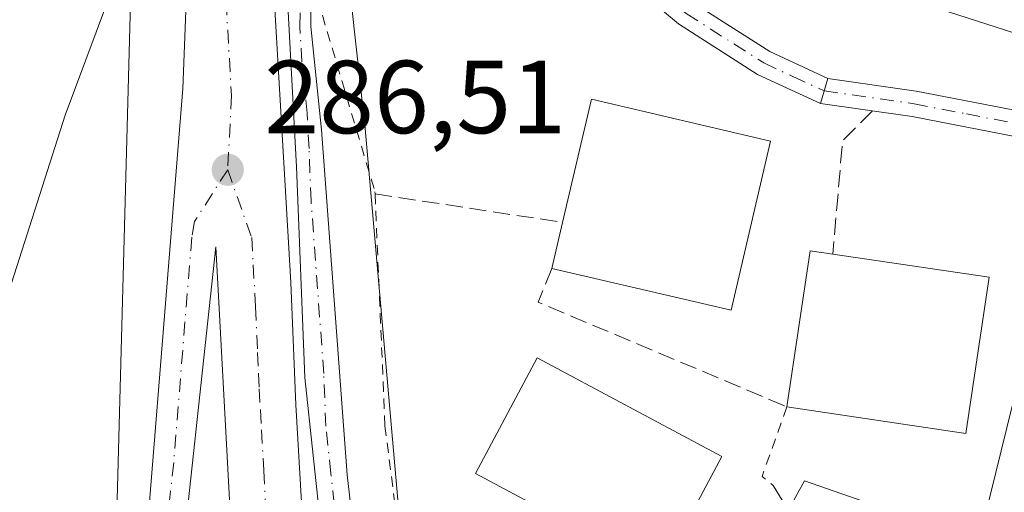
# Model space of a CAD drawing. Units: metres. Extents: x 620156 to 623593, y 4782703 to 4785077.
# Drawn here: x 623174 to 623269, y 4783745 to 4783790 of the extents above; entities that cross this region are included whole.
import ezdxf

# ---------------------------------------------------------------- set-up
doc = ezdxf.new("R2010")
doc.units = ezdxf.units.M
doc.header["$MEASUREMENT"] = 0
for name, pattern in [('DGN Style 2', [1.6480167562047852, 0.988810053722871, -0.6592067024819142]), ('DGN Style 3', [2.307223458686699, 1.648016756204785, -0.6592067024819142]), ('DGN Style 4', [2.6384748266838614, 1.318413404963828, -0.6592067024819142, 0.001648016756204785, -0.6592067024819142])]:
    doc.linetypes.add(name, pattern=pattern)
for name, color, linetype, lineweight in [('Alambrada', 7, 'DGN Style 2', 0), ('Carretera de calzada única Cxs', 7, 'Continuous', 13), ('Carretera de calzada única eje', 7, 'DGN Style 4', 0), ('Curva de nivel normal', 30, 'Continuous', 0), ('Edificación Cxs', 1, 'Continuous', 13), ('Isleta de vial', 135, 'Continuous', 13), ('Matorral CxS', 135, 'Continuous', 0), ('Muro lineal', 1, 'DGN Style 3', 13), ('Núcleo urbano CxS', 7, 'Continuous', 0), ('Pista no pavimentada Cxs', 111, 'Continuous', 0), ('Pista no pavimentada eje', 91, 'DGN Style 4', 0), ('Pista pavimentada Cxs', 135, 'Continuous', 0), ('Pista pavimentada eje', 135, 'DGN Style 4', 0), ('Prado CxS', 92, 'Continuous', 0), ('Punto de cota en terreno', 7, 'Continuous', 0), ('Rótulo de punto de cota en terreno', 7, 'Continuous', 0)]:
    doc.layers.add(name, color=color, linetype=linetype, lineweight=lineweight)
doc.styles.add('Style-Arial', font='txt')

# ---------------------------------------------------------------- blocks, each defined once
blk = doc.blocks.new('5PATER')
at = {"layer": 'Matorral CxS', "linetype": 'Continuous', "lineweight": 0}
h = blk.add_hatch(color=51, dxfattribs=at)
edge = h.paths.add_edge_path()
edge.add_ellipse((0, 0), major_axis=(-0.1095731443231308, -0.1110710700762829), ratio=0.9994222409660322, start_angle=0, end_angle=360)
blk = doc.blocks.new('*U24')
at = {"layer": 'Carretera de calzada única Cxs', "color": 7, "linetype": 'Continuous', "lineweight": 13, "extrusion": (-0.01214251194043514, -0.04482390516286673, 0.9989211064592272), "elevation": -221708.2575446298, "flags": 128}
blk.add_lwpolyline([(-649292.0769225335, 4775114.645254719), (-649285.9992509232, 4775083.072829037), (-649281.6002787232, 4775087.491271642), (-649277.8537558791, 4775090.415722982), (-649297.8323204467, 4775151.075348326)], close=True, dxfattribs=at)
at = {"layer": 'Carretera de calzada única Cxs', "color": 7, "linetype": 'Continuous', "lineweight": 13}
for points in [[(623197.1401000004, 4783811.8301, 288.5866999999998), (623199.8800999997, 4783765.020099999, 286.7543000000005), (623200.3901000004, 4783753.210100001, 285.795499999993), (623201.2701000003, 4783737.7501, 285.0720000000001), (623201.6801000005, 4783728.1501, 284.7295000000013), (623202.6501000002, 4783705.460100001, 283.8772999999928), (623202.8400999998, 4783700.920100001, 284.0941000000021), (623204.0601000005, 4783673.600099999, 282.1828999999998), (623204.2801000001, 4783669.120100001, 282.0436000000045), (623205.3800999997, 4783647.1801, 281.5023999999976), (623207.2451, 4783626.175100001, 281.2891999999993), (623207.2901, 4783624.5601, 281.2553000000044), (623207.5800999999, 4783614.9801, 281.0861000000005), (623207.7200999996, 4783610.0001, 280.9863000000041), (623208.9401000004, 4783580.640100001, 280.5639999999985), (623209.1901000004, 4783567.030099999, 280.4719999999944), (623208.7301000003, 4783559.550100001, 280.4043999999994), (623207.1601, 4783548.4901, 280.3393000000069), (623204.2001, 4783534.210100001, 280.1186000000016), (623200.8400999998, 4783524.800100001, 279.7966000000015), (623195.4401000004, 4783513.0101, 279.472299999994)], [(623188.8901000004, 4783516.380100001, 279.3218000000052), (623194.0201000003, 4783527.5701, 279.523000000001), (623197.1001000004, 4783536.200099999, 279.6132999999973), (623199.9101, 4783549.7501, 279.9256000000024), (623201.4101, 4783560.290100001, 280.2369000000036), (623201.8300999999, 4783567.190099999, 280.0746999999974), (623201.5900999998, 4783580.420100001, 280.4802999999956), (623200.3701, 4783609.7401, 280.9477999999945), (623200.2301000003, 4783614.770099999, 280.9358000000066), (623197.8701, 4783626.860099999, 281.5936999999976), (623195.9501, 4783640.140100001, 281.1610999999975), (623190.2001, 4783660.1601, 281.6551000000036), (623182.4301000005, 4783678.720100001, 282.3184999999939), (623181.5701000001, 4783681.390100001, 282.2878000000055), (623180.8201000001, 4783686.3201, 282.3675999999978), (623181.1101000002, 4783695.290100001, 282.7973999999958), (623182.5000999998, 4783707.3101, 283.4735999999975), (623185.9501, 4783740.2401, 285.2403999999952), (623189.4501, 4783783.780099999, 287.1612000000023), (623190.4501, 4783809.6601, 288.434500000003)]]:
    blk.add_polyline3d(points, dxfattribs=at)

msp = doc.modelspace()

# ---------------------------------------------------------------- linework, layer by layer
at = {"layer": 'Alambrada', "color": 7, "linetype": 'DGN Style 2', "lineweight": 0, "extrusion": (0.1042980850089163, -0.1740631007327031, 0.9791955608696302), "elevation": -767386.4795430329, "flags": 128}
msp.add_lwpolyline([(2993417.201765436, 3704497.609420911), (2993411.683906267, 3704492.973577224), (2993412.149438227, 3704491.641024728)], dxfattribs=at)
at = {"layer": 'Alambrada', "color": 7, "linetype": 'DGN Style 2', "lineweight": 0}
msp.add_polyline3d([(623202.9401000004, 4783790.840100001, 289.5675000000047), (623208.0201000003, 4783773.800100001, 289.1022999999986), (623208.0301000001, 4783773.590100001, 289.0957999999956), (623208.9901000002, 4783751.200099999, 288.037599999996), (623211.3901000004, 4783732.440099999, 286.9327999999951), (623215.2401000002, 4783716.090100001, 285.9085999999952), (623219.0900999998, 4783706.950099999, 284.6842999999935)], dxfattribs=at)
at = {"layer": 'Carretera de calzada única Cxs', "color": 7, "linetype": 'Continuous', "lineweight": 13, "extrusion": (-0.01214251194043514, -0.04482390516286673, 0.9989211064592272), "elevation": -221708.2585545522, "flags": 128}
msp.add_lwpolyline([(-649285.9992509232, 4775083.072829037), (-649281.6002787232, 4775087.491271642), (-649277.8537558791, 4775090.415722982), (-649297.8323204467, 4775151.075348326), (-649292.0769225335, 4775114.645254719)], dxfattribs=at)
at = {"layer": 'Carretera de calzada única Cxs', "color": 7, "linetype": 'Continuous', "lineweight": 13}
for points in [[(623202.6432999996, 4783817.9301, 290.1135000000068), (623202.4901000002, 4783811.530099999, 289.2600999999996), (623201.8800999997, 4783796.5701, 290.0051999999997), (623201.8101000005, 4783789.7401, 288.8579000000027), (623202.8601000002, 4783779.780099999, 287.5822000000044), (623205.3201000001, 4783746.450099999, 286.4164000000019), (623206.1201, 4783739.7501, 285.9900000000052), (623209.6401000004, 4783720.440099999, 285.1996000000072), (623211.0000999998, 4783715.630100001, 284.6604999999981), (623213.1101000002, 4783709.8301, 284.2329000000027), (623218.4001000002, 4783696.520099999, 282.9287999999942), (623219.8901000004, 4783690.210100001, 282.3738000000012), (623219.7301000003, 4783685.2301, 282.2116999999998), (623217.5301000001, 4783676.4301, 282.277900000001), (623214.2100999998, 4783666.4801, 282.0013000000035), (623210.9401000004, 4783652.530099999, 282.0253999999986), (623208.9700999996, 4783640.880100001, 281.2455999999947), (623207.4001000002, 4783627.520099999, 281.3261000000057), (623207.2451, 4783626.175100001, 281.2891999999993)], [(623206.8901000004, 4783718.370100001, 284.3430999999982), (623205.4501, 4783727.880100001, 285.420499999993), (623202.8501000004, 4783740.8101, 285.311400000006), (623201.2301000003, 4783755.860099999, 285.9573999999994), (623200.4501, 4783776.190099999, 287.1474000000017), (623199.2301000003, 4783799.020099999, 288.750199999995), (623200.4600999998, 4783816.950099999, 289.3197999999975), (623197.1401000004, 4783811.8301, 288.5866999999998)], [(623197.1401000004, 4783811.8301, 288.5866999999998), (623199.8800999997, 4783765.020099999, 286.7543000000005), (623200.3901000004, 4783753.210100001, 285.795499999993), (623201.2701000003, 4783737.7501, 285.0720000000001)], [(623188.8901000004, 4783516.380100001, 279.3218000000052), (623194.0201000003, 4783527.5701, 279.523000000001), (623197.1001000004, 4783536.200099999, 279.6132999999973), (623199.9101, 4783549.7501, 279.9256000000024), (623201.4101, 4783560.290100001, 280.2369000000036), (623201.8300999999, 4783567.190099999, 280.0746999999974), (623201.5900999998, 4783580.420100001, 280.4802999999956), (623200.3701, 4783609.7401, 280.9477999999945), (623200.2301000003, 4783614.770099999, 280.9358000000066), (623197.8701, 4783626.860099999, 281.5936999999976), (623195.9501, 4783640.140100001, 281.1610999999975), (623190.2001, 4783660.1601, 281.6551000000036), (623182.4301000005, 4783678.720100001, 282.3184999999939), (623181.5701000001, 4783681.390100001, 282.2878000000055), (623180.8201000001, 4783686.3201, 282.3675999999978), (623181.1101000002, 4783695.290100001, 282.7973999999958), (623182.5000999998, 4783707.3101, 283.4735999999975), (623185.9501, 4783740.2401, 285.2403999999952), (623189.4501, 4783783.780099999, 287.1612000000023), (623190.4501, 4783809.6601, 288.434500000003)], [(623214.3300999999, 4783684.620100001, 282.5510999999969), (623214.5500999996, 4783687.7501, 282.6964000000008), (623214.0601000005, 4783690.850099999, 282.828800000003), (623212.9001000002, 4783693.7601, 282.9671999999992), (623211.1201, 4783696.340100001, 283.4777999999933), (623208.8000999996, 4783698.460100001, 284.3098000000027), (623206.0701000001, 4783700.0101, 284.3187000000034), (623202.8400999998, 4783700.920100001, 284.0941000000021), (623202.6501000002, 4783705.460100001, 283.8772999999928), (623208.9200999998, 4783703.600099999, 283.6291999999958), (623206.3300999999, 4783713.4801, 283.9695999999968), (623201.6801000005, 4783728.1501, 284.7295000000013), (623201.2701000003, 4783737.7501, 285.0720000000001), (623203.8101000005, 4783729.390100001, 285.0354999999981), (623206.8901000004, 4783718.370100001, 284.3430999999982), (623205.4501, 4783727.880100001, 285.420499999993), (623202.8501000004, 4783740.8101, 285.311400000006), (623201.2301000003, 4783755.860099999, 285.9573999999994), (623200.4501, 4783776.190099999, 287.1474000000017), (623199.2301000003, 4783799.020099999, 288.750199999995)], [(623201.8800999997, 4783796.5701, 290.0051999999997), (623201.8101000005, 4783789.7401, 288.8579000000027), (623202.8601000002, 4783779.780099999, 287.5822000000044), (623205.3201000001, 4783746.450099999, 286.4164000000019), (623206.1201, 4783739.7501, 285.9900000000052), (623209.6401000004, 4783720.440099999, 285.1996000000072), (623211.0000999998, 4783715.630100001, 284.6604999999981), (623213.1101000002, 4783709.8301, 284.2329000000027), (623218.4001000002, 4783696.520099999, 282.9287999999942), (623219.8901000004, 4783690.210100001, 282.3738000000012), (623219.7301000003, 4783685.2301, 282.2116999999998)]]:
    msp.add_polyline3d(points, dxfattribs=at)
at = {"layer": 'Carretera de calzada única eje', "color": 7, "linetype": 'DGN Style 4', "lineweight": 0}
for points in [[(623208.0701000001, 4783715.8301, 284.1616999999969), (623208.9501, 4783717.0001, 284.4109999999928), (623208.2600999996, 4783719.4001, 284.7470999999932), (623207.5401, 4783724.1601, 285.5705000000016), (623205.7801000001, 4783733.8101, 285.3916999999929), (623205.1300999997, 4783737.050100001, 285.5592000000034), (623204.8101000005, 4783738.6601, 285.6166999999987), (623204.4801000003, 4783740.280099999, 285.6588999999949), (623204.0800999999, 4783743.630100001, 285.7976999999955), (623203.7701000003, 4783746.590100001, 285.9223999999958), (623203.2701000003, 4783751.1501, 286.0666000000056), (623203.0800999999, 4783756.2401, 286.2681000000011), (623201.8501000004, 4783772.9001, 287.4233999999997), (623201.6501000002, 4783777.9801, 287.2666999999929), (623201.4700999996, 4783781.370100001, 287.4695999999968), (623200.9501, 4783786.350099999, 287.8647000000055), (623200.7701000003, 4783789.7401, 288.5215999999928), (623200.8000999996, 4783793.1501, 289.2817000000068), (623200.5601000005, 4783797.790100001, 289.3929000000062), (623200.8601000002, 4783805.270099999, 289.5485999999946), (623201.2500999998, 4783810.9301, 289.1830000000046), (623201.4700999996, 4783814.2401, 289.1793999999936), (623201.1655000001, 4783818.513499999, 289.9397000000026), (623200.9892999995, 4783820.9871, 290.8699999999953)], [(623193.7901, 4783810.7401, 288.3695000000007), (623194.1300999997, 4783805.100099999, 288.1034999999974), (623193.6300999997, 4783792.1601, 287.4934999999969), (623194.1601, 4783783.0801, 287.0295000000042), (623193.7901, 4783775.920100001, 286.712400000004)], [(623193.7901, 4783775.920100001, 286.712400000004), (623190.5701000001, 4783770.9101, 286.523199999996), (623190.3201000001, 4783769.420100001, 286.4579999999987), (623188.5701000001, 4783747.6501, 286.4164000000019), (623187.8501000004, 4783740.950099999, 285.2219999999944), (623187.3101000005, 4783736.040100001, 284.8246999999974), (623185.5900999998, 4783719.5801, 284.405899999998), (623184.9901000002, 4783711.5701, 284.0437999999995), (623184.7001, 4783707.5701, 283.5334000000003), (623184.4001000002, 4783703.5601, 283.3720999999932), (623183.7001, 4783697.550100001, 283.0574999999953), (623183.7001, 4783695.540100001, 282.969299999997)], [(623193.7901, 4783775.920100001, 286.712400000004), (623196.1101000002, 4783769.370100001, 286.551999999996), (623196.2600999996, 4783766.7501, 286.4496000000072), (623196.4801000003, 4783762.690099999, 286.1502000000037), (623196.6700999998, 4783758.270099999, 285.9352999999974), (623196.7801000001, 4783756.2401, 285.8459000000003), (623196.8400999998, 4783754.7601, 285.7831000000006), (623196.9501, 4783752.7301, 285.6965999999957), (623197.0601000005, 4783750.800100001, 285.6141000000061), (623197.2701000003, 4783746.890100001, 285.4467000000004), (623197.4901000002, 4783743.030099999, 285.2826999999961), (623197.7001, 4783739.120100001, 285.1062999999995), (623197.8101000005, 4783737.190099999, 285.0188000000053), (623198.0201000003, 4783732.800100001, 284.8264000000054)]]:
    msp.add_polyline3d(points, dxfattribs=at)
at = {"layer": 'Curva de nivel normal', "color": 30, "linetype": 'Continuous', "lineweight": 0, "flags": 128}
for points, elevation in [([(623185.6547999998, 4783838.0101), (623184.9800000006, 4783836.91), (623184.4299999997, 4783831.77), (623185.0599999996, 4783827.92), (623184.9699999997, 4783825.16), (623185.1699999999, 4783821.279999999), (623184.7000000002, 4783813.779999999), (623183.0800000001, 4783794.57), (623178.0800000001, 4783781.189999999), (623171.9299999997, 4783761.939999999)], 290), ([(623322.2800000003, 4783773.27), (623311.8399999999, 4783774.52), (623306.7400000002, 4783775.52), (623301.2699999996, 4783776.800000001), (623293.8600000005, 4783779.930000001), (623288.6799999997, 4783781.84), (623283.5099999999, 4783785.02), (623279.5, 4783786.609999999), (623276.7400000002, 4783787.58), (623270.8399999999, 4783788.800000001), (623259.75, 4783792.380000001)], 285)]:
    msp.add_lwpolyline(points, dxfattribs=dict(at, elevation=elevation))
at = {"layer": 'Edificación Cxs', "color": 1, "linetype": 'Continuous', "lineweight": 13, "flags": 128}
for points, elevation in [([(623246.2600999996, 4783778.690099999), (623242.4301000005, 4783762.350099999), (623225.1201, 4783766.390100001), (623226.1601, 4783770.840100001), (623228.9501, 4783782.7501)], 296.0099999999948), ([(623267.3701, 4783765.540100001), (623265.1201, 4783750.460100001), (623247.8300999999, 4783753.040100001), (623250.0900999998, 4783768.100099999), (623252.2701000003, 4783767.780099999)], 291.9345999999932)]:
    msp.add_lwpolyline(points, close=True, dxfattribs=dict(at, elevation=elevation))
at = {"layer": 'Edificación Cxs', "color": 1, "linetype": 'Continuous', "lineweight": 13, "extrusion": (0.1298021358065871, 0.1899896901913253, 0.9731676747411274), "elevation": 990051.293891813, "flags": 128}
msp.add_lwpolyline([(2184021.965003015, -4186014.915966435), (2184026.379974731, -4186026.638408674), (2184009.796896727, -4186033.22780063)], dxfattribs=at)
at = {"layer": 'Edificación Cxs', "color": 1, "linetype": 'Continuous', "lineweight": 13, "extrusion": (0.07402755745625264, -0.002752923609294899, 0.9972523964115919), "elevation": 33259.01579021869, "flags": 128}
msp.add_lwpolyline([(4803635.452891334, -443795.9162980489), (4803618.981847227, -443792.6873008938), (4803622.375780053, -443775.1910500034)], dxfattribs=at)
at = {"layer": 'Edificación Cxs', "color": 1, "linetype": 'Continuous', "lineweight": 13, "extrusion": (-0.1150665169934747, -0.4923519235444415, 0.8627567907869975), "elevation": -2426755.853823327, "flags": 128}
msp.add_lwpolyline([(-481795.9372570586, 4141444.097436835), (-481795.9372570585, 4141449.394309047)], dxfattribs=at)
at = {"layer": 'Edificación Cxs', "color": 1, "linetype": 'Continuous', "lineweight": 13, "extrusion": (-0.3787622591066987, 0.04951855420204442, 0.9241683092738732), "elevation": 1090.622998121602, "flags": 128}
msp.add_lwpolyline([(-4824181.420526824, -1877.072501492803), (-4824196.646422249, -1876.760185987921), (-4824196.611725973, -1874.376325981226)], dxfattribs=at)
at = {"layer": 'Edificación Cxs', "color": 1, "linetype": 'Continuous', "lineweight": 13, "extrusion": (0.1239924555248988, -0.01839358279427764, 0.9921126685436972), "elevation": -10422.41733565438, "flags": 128}
msp.add_lwpolyline([(4823440.117675642, 84820.13762992015), (4823440.117675641, 84804.7510291367)], dxfattribs=at)
at = {"layer": 'Edificación Cxs', "color": 1, "linetype": 'Continuous', "lineweight": 13, "extrusion": (0.05029431166874948, -0.006808735632466983, 0.998711231203922), "elevation": -934.9593760299067, "flags": 128}
msp.add_lwpolyline([(4824136.479938701, 24112.0334825177), (4824121.234407904, 24112.24036645191), (4824121.471561617, 24129.74274728994)], dxfattribs=at)
at = {"layer": 'Edificación Cxs', "color": 1, "linetype": 'Continuous', "lineweight": 13}
msp.add_polyline3d([(623241.5301000001, 4783748.2501, 291.7094999999972), (623235.5701000001, 4783737.0801, 292.1111999999994), (623217.7301000003, 4783746.600099999, 291.7804999999935), (623223.6901000004, 4783757.7601, 291.2284999999974), (623241.5301000001, 4783748.2501, 291.7094999999972)], dxfattribs=at)
msp.add_3dface([(623241.5301000001, 4783748.2501, 292.1111999999994), (623235.5701000001, 4783737.0801, 292.1111999999994), (623217.7301000003, 4783746.600099999, 292.1111999999994), (623223.6901000004, 4783757.7601, 292.1111999999994)], dxfattribs=at)
at = {"layer": 'Isleta de vial', "color": 135, "linetype": 'Continuous', "lineweight": 13, "extrusion": (-0.01214251194043514, -0.04482390516286673, 0.9989211064592272), "elevation": -221708.2587448794, "flags": 128}
msp.add_lwpolyline([(-649285.9992509232, 4775083.072829037), (-649281.6002787232, 4775087.491271642), (-649277.8537558791, 4775090.415722982), (-649297.8323204467, 4775151.075348326), (-649292.0769225335, 4775114.645254719), (-649285.9992509232, 4775083.072829037)], dxfattribs=at)
at = {"layer": 'Isleta de vial', "color": 135, "linetype": 'Continuous', "lineweight": 13}
msp.add_polyline3d([(623206.8901000004, 4783718.370100001, 284.3430999999982), (623205.4501, 4783727.880100001, 285.420499999993), (623202.8501000004, 4783740.8101, 285.311400000006), (623201.2301000003, 4783755.860099999, 285.9573999999994), (623200.4501, 4783776.190099999, 287.1474000000017), (623199.2301000003, 4783799.020099999, 288.750199999995), (623200.4600999998, 4783816.950099999, 289.3197999999975), (623197.1401000004, 4783811.8301, 288.5866999999998), (623199.8800999997, 4783765.020099999, 286.7543000000005), (623200.3901000004, 4783753.210100001, 285.795499999993), (623201.2701000003, 4783737.7501, 285.0720000000001), (623203.8101000005, 4783729.390100001, 285.0354999999981), (623206.8901000004, 4783718.370100001, 284.3430999999982)], dxfattribs=at)
at = {"layer": 'Muro lineal', "color": 1, "linetype": 'DGN Style 3', "lineweight": 13, "extrusion": (-0.4511766413620352, 0.302924725948593, 0.8394499679541617), "elevation": 1168169.742334134, "flags": 128}
msp.add_lwpolyline([(-4319047.626059777, -1803946.147814296), (-4319043.624048018, -1803947.093646139), (-4319034.017374399, -1803940.758780963)], dxfattribs=at)
at = {"layer": 'Muro lineal', "color": 1, "linetype": 'DGN Style 3', "lineweight": 13, "extrusion": (-0.3488187662694778, 0.05290963084644842, 0.9356954842585978), "elevation": 35991.5441510448, "flags": 128}
msp.add_lwpolyline([(-4823134.55437553, -94634.94510042411), (-4823134.55437553, -94615.34750971408)], dxfattribs=at)
at = {"layer": 'Muro lineal', "color": 1, "linetype": 'DGN Style 3', "lineweight": 13, "extrusion": (-0.2363263200939114, -0.5479117725856255, 0.8024603167091492), "elevation": -2768131.034529421, "flags": 128}
msp.add_lwpolyline([(-1322356.743791612, 3723124.189339045), (-1322356.68704877, 3723119.80912125), (-1322330.603538125, 3723120.121838333)], dxfattribs=at)
at = {"layer": 'Muro lineal', "color": 1, "linetype": 'DGN Style 3', "lineweight": 13}
msp.add_polyline3d([(623246.5000999998, 4783745.4301, 289.6935999999987), (623248.9001000002, 4783741.5801, 289.2921000000061), (623248.4200999998, 4783734.370100001, 288.4245999999985), (623246.5900999998, 4783731.1601, 288.0016999999934), (623246.5000999998, 4783731.0001, 287.9765999999945)], dxfattribs=at)
at = {"layer": 'Núcleo urbano CxS', "color": 7, "linetype": 'Continuous', "lineweight": 0}
for points in [[(623147.5734999999, 4783978.9583, 301.9061999999976), (623162.4341000002, 4783934.649900001, 299.3801999999997), (623175.0749000004, 4783887.252699999, 296.020399999994), (623183.1073000003, 4783837.276500001, 290.7850000000035), (623183.9061000004, 4783832.305500001, 290.3965999999928), (623184.7921000002, 4783817.0121, 290.6116999999941), (623184.9826999997, 4783813.720699999, 290.4594999999972), (623184.9863, 4783813.659499999, 290.4565000000002), (623183.0554999998, 4783741.6721, 285.8983000000007), (623182.9627, 4783740.5167, 285.7694000000047), (623180.7461000001, 4783719.360900001, 284.2308000000049)], [(623208.3124000002, 4783846.377400001, 285.4453999999969), (623207.6971000005, 4783846.134500001, 285.8175999999949), (623206.3491000002, 4783840.297700001, 286.3521000000038), (623203.4209000003, 4783813.218699999, 288.4701000000059), (623204.4446999999, 4783803.896299999, 288.1465000000026), (623207.0828999998, 4783779.913899999, 287.9878000000026), (623211.1091, 4783734.169500001, 286.3191999999981), (623216.5979000004, 4783707.819499999, 284.2262999999948), (623218.6403999999, 4783708.079299999, 284.5001000000047)], [(623208.3124000002, 4783846.377400001, 285.4453999999969), (623207.6971000005, 4783846.134500001, 285.8175999999949), (623206.3491000002, 4783840.297700001, 286.3521000000038), (623203.4209000003, 4783813.218699999, 288.4701000000059), (623204.4446999999, 4783803.896299999, 288.1465000000026), (623207.0828999998, 4783779.913899999, 287.9878000000026), (623211.1091, 4783734.169500001, 286.3191999999981), (623216.5979000004, 4783707.819499999, 284.2262999999948), (623218.6403999999, 4783708.079299999, 284.5001000000047)], [(623194.4747000001, 4783622.778700001, 281.5975999999937), (623194.0729, 4783632.1579, 281.2010000000009), (623193.0103000002, 4783639.508500001, 280.936400000006), (623192.6952999998, 4783640.6051, 280.9299000000028), (623188.4742999999, 4783647.781099999, 281.023199999996), (623185.7972999997, 4783662.908299999, 281.1760000000068), (623179.6628999999, 4783677.561699999, 281.4955000000046), (623179.6111000003, 4783677.6941, 281.4900999999954), (623179.5745000001, 4783677.8003, 281.4866999999941), (623178.7144999999, 4783680.4703, 281.4008000000031), (623178.6157000001, 4783680.869100001, 281.392200000002), (623178.6042999999, 4783680.938899999, 281.3917999999976), (623177.8542999999, 4783685.868899999, 281.4418000000005), (623177.8201000001, 4783686.3201, 281.456600000005), (623177.8217000002, 4783686.417099999, 281.4615000000049), (623178.1117000004, 4783695.3871, 281.7237000000023), (623178.1299000002, 4783695.6347, 281.7339000000065), (623179.5181, 4783707.638699999, 283.3484999999928), (623180.7461000001, 4783719.360900001, 284.2308000000049), (623182.9627, 4783740.5167, 285.7694000000047), (623183.0554999998, 4783741.6721, 285.8983000000007), (623184.9863, 4783813.659499999, 290.4565000000002)], [(623204.4446999999, 4783803.896299999, 288.1465000000026), (623207.0828999998, 4783779.913899999, 287.9878000000026), (623211.1091, 4783734.169500001, 286.3191999999981), (623216.5979000004, 4783707.819499999, 284.2262999999948), (623218.6403999999, 4783708.079299999, 284.5001000000047), (623222.1881999997, 4783694.900900001, 282.5427000000054), (623222.0475000005, 4783694.127900001, 282.4712), (623222.8097000001, 4783690.899499999, 282.1156999999948), (623222.8751999997, 4783690.509299999, 282.0800000000018), (623222.8885000005, 4783690.113800001, 282.053899999999), (623222.7286, 4783685.1337, 281.7502999999998), (623222.6846000003, 4783684.709200001, 281.7314999999944), (623222.6404999997, 4783684.502499999, 281.7314999999944), (623220.4404999996, 4783675.702600001, 281.684699999998), (623220.3760000002, 4783675.4805, 281.6950999999972), (623217.0994999995, 4783665.661400001, 281.8399999999965), (623216.0839999998, 4783661.329100001, 281.6012999999948), (623214.6868000003, 4783653.643999999, 281.2560999999987), (623213.7624000004, 4783651.226100001, 281.207699999999), (623211.9407000003, 4783640.454800001, 280.9100000000035), (623210.3773999996, 4783627.151500001, 280.9967000000034), (623210.3211000003, 4783626.7137, 280.9949999999953), (623210.4626000002, 4783623.4133, 280.9532999999938)], [(623342.8542, 4783795.652899999, 273.522299999997), (623352.7335999999, 4783790.1647, 273.2324999999983), (623341.7562999995, 4783783.9431, 274.6912000000011), (623335.8986999998, 4783776.258300001, 279.551999999996), (623334.0393000003, 4783768.988299999, 284.2201999999961), (623329.2056999998, 4783760.0097, 290.1711000000068), (623323.0906999996, 4783754.663899999, 291.5562999999966), (623301.1359999999, 4783764.178500001, 289.2973999999958), (623287.5943, 4783770.4003, 288.6371000000072), (623274.4172999999, 4783772.595699999, 288.5577000000048), (623270.1791000003, 4783755.444300001, 288.8608999999997), (623266.3688000003, 4783740.023700001, 288.1906000000017), (623249.5341999996, 4783745.8805, 289.2174999999988), (623247.4457, 4783742.0843, 289.1466999999975), (623245.5076000001, 4783738.561000001, 289.0427999999956), (623239.6545000002, 4783710.749100001, 284.601800000004), (623218.6403999999, 4783708.079299999, 284.5001000000047), (623216.5979000004, 4783707.819499999, 284.2262999999948), (623211.1091, 4783734.169500001, 286.3191999999981), (623207.0828999998, 4783779.913899999, 287.9878000000026), (623204.4446999999, 4783803.896299999, 288.1465000000026)], [(623323.0906999996, 4783754.663899999, 291.5562999999966), (623301.1359999999, 4783764.178500001, 289.2973999999958), (623287.5943, 4783770.4003, 288.6371000000072), (623274.4172999999, 4783772.595699999, 288.5577000000048), (623270.1791000003, 4783755.444300001, 288.8608999999997), (623266.3688000003, 4783740.023700001, 288.1906000000017), (623249.5341999996, 4783745.8805, 289.2174999999988), (623247.4457, 4783742.0843, 289.1466999999975), (623245.5076000001, 4783738.561000001, 289.0427999999956), (623239.6545000002, 4783710.749100001, 284.601800000004), (623218.6403999999, 4783708.079299999, 284.5001000000047)]]:
    msp.add_polyline3d(points, dxfattribs=at)
at = {"layer": 'Pista no pavimentada Cxs', "color": 111, "linetype": 'Continuous', "lineweight": 0, "extrusion": (-0.0506529244430712, -0.1726479959890596, 0.983680309209413), "elevation": -857196.5247462762, "flags": 128}
msp.add_lwpolyline([(-748697.6441306281, 4688035.967607708), (-748697.644130628, 4688038.531452026)], dxfattribs=at)
at = {"layer": 'Pista no pavimentada Cxs', "color": 111, "linetype": 'Continuous', "lineweight": 0}
for points in [[(623327.4781, 4783757.4088, 296.6481000000058), (623320.5900999998, 4783758.7501, 292.9143999999943), (623303.7801000001, 4783764.5601, 291.0461000000068), (623291.3400999998, 4783770.370100001, 289.8573000000033), (623282.4801000003, 4783774.9101, 288.8543000000063), (623270.0201000003, 4783779.100099999, 289.2765999999974), (623259.9200999998, 4783781.0601, 290.420100000003), (623251.0800999999, 4783782.3201, 288.0975999999937), (623251.7901, 4783784.7401, 288.5589000000036), (623260.3300999999, 4783783.520099999, 292.5353000000032), (623270.6601, 4783781.520099999, 289.8142999999982), (623283.4600999998, 4783777.220100001, 289.0527000000002), (623292.4401000004, 4783772.610099999, 290.5341000000044), (623304.7200999996, 4783766.880100001, 292.8424999999988), (623321.5800999999, 4783761.050100001, 294.6291000000056)], [(623251.7901, 4783784.7401, 288.5589000000036), (623260.3300999999, 4783783.520099999, 292.5353000000032), (623270.6601, 4783781.520099999, 289.8142999999982), (623283.4600999998, 4783777.220100001, 289.0527000000002), (623292.4401000004, 4783772.610099999, 290.5341000000044), (623304.7200999996, 4783766.880100001, 292.8424999999988), (623321.5800999999, 4783761.050100001, 294.6291000000056)], [(623327.4781, 4783757.4088, 296.6481000000058), (623320.5900999998, 4783758.7501, 292.9143999999943), (623303.7801000001, 4783764.5601, 291.0461000000068), (623291.3400999998, 4783770.370100001, 289.8573000000033), (623282.4801000003, 4783774.9101, 288.8543000000063), (623270.0201000003, 4783779.100099999, 289.2765999999974), (623259.9200999998, 4783781.0601, 290.420100000003), (623251.0800999999, 4783782.3201, 288.0975999999937)]]:
    msp.add_polyline3d(points, dxfattribs=at)
at = {"layer": 'Pista no pavimentada eje', "color": 91, "linetype": 'DGN Style 4', "lineweight": 0}
msp.add_polyline3d([(623251.4351000005, 4783783.530099999, 288.2532999999967), (623260.1250999998, 4783782.290100001, 291.1921000000002), (623265.1750999996, 4783781.3101, 292.1089000000065), (623270.3400999998, 4783780.3101, 289.6141999999964), (623276.5701000001, 4783778.215100001, 288.7356), (623282.9700999996, 4783776.065099999, 288.9284000000043), (623287.4600999998, 4783773.7601, 289.065499999997), (623291.8901000004, 4783771.4901, 290.1392999999953), (623298.0301000001, 4783768.6251, 290.0739999999932), (623304.2500999998, 4783765.720100001, 291.8197999999975), (623321.0850999998, 4783759.9001, 293.7189000000071)], dxfattribs=at)
at = {"layer": 'Pista pavimentada Cxs', "color": 135, "linetype": 'Continuous', "lineweight": 0, "extrusion": (-0.0506529244430712, -0.1726479959890596, 0.983680309209413), "elevation": -857196.5247462762, "flags": 128}
msp.add_lwpolyline([(-748697.6441306281, 4688035.967607708), (-748697.644130628, 4688038.531452026)], dxfattribs=at)
at = {"layer": 'Pista pavimentada Cxs', "color": 135, "linetype": 'Continuous', "lineweight": 0}
msp.add_polyline3d([(623251.7901, 4783784.7401, 288.5589000000036), (623251.0800999999, 4783782.3201, 288.0975999999937), (623244.9901000002, 4783785.130100001, 288.6959000000061), (623237.3601000002, 4783790.0001, 288.3641999999964), (623228.1700999998, 4783797.6601, 287.6548000000039), (623218.9700999996, 4783804.970100001, 287.9677999999985), (623209.1501000002, 4783812.4001, 289.3571999999986), (623202.6432999996, 4783817.9301, 290.1135000000068), (623202.6867000004, 4783819.540100001, 291.0264000000025), (623202.7251000004, 4783821.1501, 291.9342000000034), (623210.7100999998, 4783814.360099999, 290.0633999999991), (623220.5000999998, 4783806.950099999, 288.0491000000038), (623229.7500999998, 4783799.600099999, 287.459400000007), (623238.8400999998, 4783792.020099999, 288.0276000000013), (623246.1901000004, 4783787.3301, 287.8687999999966)], close=True, dxfattribs=at)
for points in [[(623202.7251000004, 4783821.1501, 291.9342000000034), (623210.7100999998, 4783814.360099999, 290.0633999999991), (623220.5000999998, 4783806.950099999, 288.0491000000038), (623229.7500999998, 4783799.600099999, 287.459400000007), (623238.8400999998, 4783792.020099999, 288.0276000000013), (623246.1901000004, 4783787.3301, 287.8687999999966), (623251.7901, 4783784.7401, 288.5589000000036)], [(623251.0800999999, 4783782.3201, 288.0975999999937), (623244.9901000002, 4783785.130100001, 288.6959000000061), (623237.3601000002, 4783790.0001, 288.3641999999964), (623228.1700999998, 4783797.6601, 287.6548000000039), (623218.9700999996, 4783804.970100001, 287.9677999999985), (623209.1501000002, 4783812.4001, 289.3571999999986), (623202.6432999996, 4783817.9301, 290.1135000000068)]]:
    msp.add_polyline3d(points, dxfattribs=at)
at = {"layer": 'Pista pavimentada eje', "color": 135, "linetype": 'DGN Style 4', "lineweight": 0}
msp.add_polyline3d([(623200.9892999995, 4783820.9871, 290.8699999999953), (623202.6867000004, 4783819.540100001, 291.0264000000025), (623209.9301000005, 4783813.380100001, 289.6462999999931), (623219.7351000002, 4783805.960100001, 287.965200000006), (623228.9600999998, 4783798.630100001, 287.5565000000061), (623238.1001000004, 4783791.0101, 288.148199999996), (623245.5900999998, 4783786.2301, 288.2158000000054), (623248.3901000004, 4783784.9351, 288.1910000000062), (623251.4351000005, 4783783.530099999, 288.2532999999967)], dxfattribs=at)
at = {"layer": 'Prado CxS', "color": 92, "linetype": 'Continuous', "lineweight": 0}
for points in [[(623147.5734999999, 4783978.9583, 301.9061999999976), (623162.4341000002, 4783934.649900001, 299.3801999999997), (623175.0749000004, 4783887.252699999, 296.020399999994), (623183.1073000003, 4783837.276500001, 290.7850000000035), (623183.9061000004, 4783832.305500001, 290.3965999999928), (623184.7921000002, 4783817.0121, 290.6116999999941), (623184.9826999997, 4783813.720699999, 290.4594999999972), (623184.9863, 4783813.659499999, 290.4565000000002), (623183.0554999998, 4783741.6721, 285.8983000000007), (623182.9627, 4783740.5167, 285.7694000000047), (623180.7461000001, 4783719.360900001, 284.2308000000049)], [(623162.4341000002, 4783934.649900001, 299.3801999999997), (623175.0749000004, 4783887.252699999, 296.020399999994), (623183.1073000003, 4783837.276500001, 290.7850000000035), (623183.9061000004, 4783832.305500001, 290.3965999999928), (623184.7921000002, 4783817.0121, 290.6116999999941), (623184.9826999997, 4783813.720699999, 290.4594999999972), (623184.9863, 4783813.659499999, 290.4565000000002), (623183.0554999998, 4783741.6721, 285.8983000000007), (623182.9627, 4783740.5167, 285.7694000000047), (623180.7461000001, 4783719.360900001, 284.2308000000049), (623163.8350999998, 4783696.108100001, 283.1196000000054)], [(623222.7286, 4783685.1337, 281.7502999999998), (623222.8885000005, 4783690.113800001, 282.053899999999), (623222.8751999997, 4783690.509299999, 282.0800000000018), (623222.8097000001, 4783690.899499999, 282.1156999999948), (623222.0475000005, 4783694.127900001, 282.4712), (623222.1881999997, 4783694.900900001, 282.5427000000054), (623218.6403999999, 4783708.079299999, 284.5001000000047), (623239.6545000002, 4783710.749100001, 284.601800000004), (623245.5076000001, 4783738.561000001, 289.0427999999956), (623247.4457, 4783742.0843, 289.1466999999975), (623249.5341999996, 4783745.8805, 289.2174999999988), (623266.3688000003, 4783740.023700001, 288.1906000000017), (623270.1791000003, 4783755.444300001, 288.8608999999997), (623274.4172999999, 4783772.595699999, 288.5577000000048), (623287.5943, 4783770.4003, 288.6371000000072), (623301.1359999999, 4783764.178500001, 289.2973999999958), (623323.0906999996, 4783754.663899999, 291.5562999999966)], [(623323.0906999996, 4783754.663899999, 291.5562999999966), (623301.1359999999, 4783764.178500001, 289.2973999999958), (623287.5943, 4783770.4003, 288.6371000000072), (623274.4172999999, 4783772.595699999, 288.5577000000048), (623270.1791000003, 4783755.444300001, 288.8608999999997), (623266.3688000003, 4783740.023700001, 288.1906000000017), (623249.5341999996, 4783745.8805, 289.2174999999988), (623247.4457, 4783742.0843, 289.1466999999975), (623245.5076000001, 4783738.561000001, 289.0427999999956), (623239.6545000002, 4783710.749100001, 284.601800000004), (623218.6403999999, 4783708.079299999, 284.5001000000047)]]:
    msp.add_polyline3d(points, dxfattribs=at)

# ---------------------------------------------------------------- block references
at = {"layer": 'Carretera de calzada única Cxs', "color": 7, "linetype": 'Continuous', "lineweight": 13}
msp.add_blockref('*U24', (0, 0), dxfattribs=at)
at = {"layer": 'Punto de cota en terreno', "color": 7, "linetype": 'Continuous', "lineweight": 0, "xscale": 10, "yscale": 10, "zscale": 10}
msp.add_blockref('5PATER', (623193.7999999998, 4783775.92, 286.5099999999948), dxfattribs=at)

# ---------------------------------------------------------------- texts
at = {"layer": 'Rótulo de punto de cota en terreno', "color": 7, "linetype": 'Continuous', "lineweight": 0, "style": 'Style-Arial'}
msp.add_text('286,51', height=7.000000000000002, dxfattribs=at).set_placement((623197.3278000001, 4783779.447799999))

doc.saveas('drawing.dxf')
